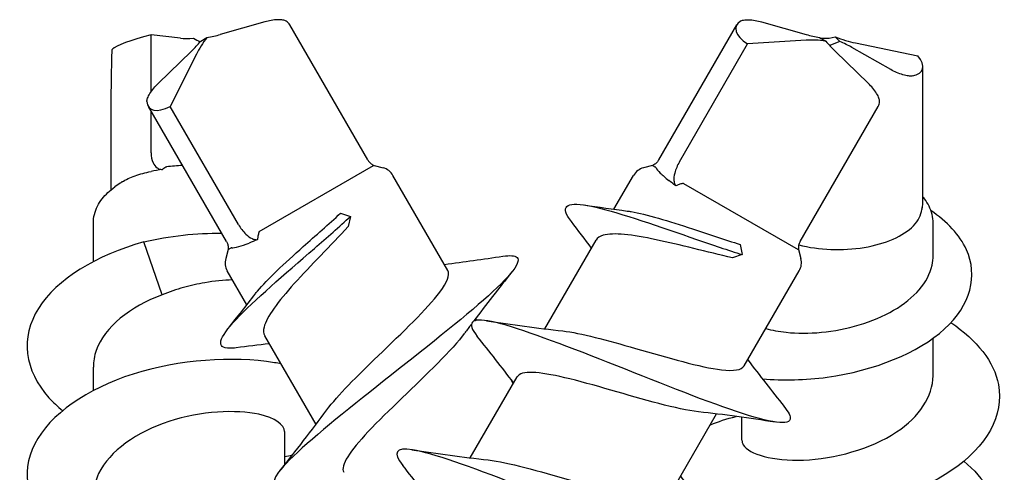
# Model space of a CAD drawing. Units: millimetres. Extents: x -987 to 399, y -7958 to 1626.
# Drawn here: x 111 to 141, y -3415 to -3401 of the extents above; entities that cross this region are included whole.
import ezdxf

# ---------------------------------------------------------------- set-up
doc = ezdxf.new("R2010")
doc.units = ezdxf.units.MM
doc.layers.add('SuP-Sichtbare-Kanten', color=7, linetype='Continuous', lineweight=25)

msp = doc.modelspace()

# ---------------------------------------------------------------- linework, layer by layer
at = {"layer": 'SuP-Sichtbare-Kanten'}
for p, q in [((118.156, -3401.436), (116.78, -3401.829)), ((121.33, -3405.702), (118.922, -3401.531)), ((130.3, -3405.702), (132.708, -3401.531)), ((133.474, -3401.436), (134.85, -3401.829)), ((115.554, -3401.945), (114.643, -3401.841)), ((114.643, -3403.597), (114.643, -3401.841)), ((116.174, -3402.03), (116.368, -3401.918)), ((135.262, -3401.918), (135.455, -3402.03)), ((135.296, -3401.938), (135.371, -3401.943)), ((135.883, -3402.045), (135.746, -3401.903)), ((130.942, -3405.756), (133.042, -3402.118)), ((134.844, -3402.006), (133.042, -3402.118)), ((137.459, -3402.913), (136.259, -3402.228)), ((136.365, -3402.088), (138.29, -3402.486)), ((114.863, -3403.337), (115.891, -3402.342)), ((116.041, -3402.436), (115.237, -3404.052)), ((136.767, -3403.337), (135.739, -3402.342)), ((138.448, -3407.054), (138.448, -3402.826)), ((116.97, -3408.219), (114.562, -3404.048)), ((117.338, -3407.691), (115.237, -3404.052)), ((134.66, -3408.219), (137.068, -3404.048)), ((113.416, -3406.621), (113.416, -3404.091)), ((114.643, -3405.48), (114.643, -3404.188)), ((117.981, -3407.915), (121.509, -3405.878)), ((121.509, -3405.878), (121.523, -3405.87)), ((121.523, -3405.87), (121.801, -3405.945)), ((130.107, -3405.87), (129.829, -3405.945)), ((130.107, -3405.87), (130.204, -3405.927)), ((123.8, -3409.114), (122.104, -3406.178)), ((128.921, -3407.224), (129.525, -3406.178)), ((113.692, -3406.42), (113.526, -3406.537)), ((131.068, -3406.425), (134.597, -3408.462)), ((120.488, -3407.349), (120.791, -3407.448)), ((112.865, -3408.836), (112.865, -3407.653)), ((120.791, -3407.448), (120.725, -3407.759)), ((138.765, -3408.654), (138.765, -3407.653)), ((114.99, -3409.864), (114.417, -3408.234)), ((126.789, -3410.918), (128.37, -3408.179)), ((132.812, -3408.313), (132.878, -3408.625)), ((117.019, -3408.47), (116.945, -3408.748)), ((117.019, -3408.47), (117.117, -3408.414)), ((132.878, -3408.625), (132.575, -3408.724)), ((134.597, -3408.462), (134.61, -3408.47)), ((134.61, -3408.47), (134.685, -3408.748)), ((117.599, -3410.174), (116.995, -3409.128)), ((132.94, -3412.064), (134.635, -3409.128)), ((124.687, -3410.651), (124.654, -3410.594)), ((119.732, -3413.868), (118.15, -3411.129)), ((138.765, -3412.366), (138.765, -3411.208)), ((112.865, -3412.82), (112.865, -3412.097)), ((124.489, -3414.902), (125.934, -3412.398)), ((125.815, -3412.605), (125.737, -3412.469)), ((130.64, -3416.048), (132.085, -3413.544)), ((132.865, -3414.357), (132.865, -3413.648)), ((118.765, -3415.11), (118.765, -3414.089))]:
    msp.add_line(p, q, dxfattribs=at)
for centre, start, end in [((121.671, -3406.428), 30, 75), ((129.958, -3406.428), 105, 150), ((117.428, -3408.878), 165, 210), ((134.202, -3408.878), 330, 15)]:
    msp.add_arc(centre, 0.5, start, end, dxfattribs=at)
for centre, major_axis, ratio, start_param, end_param in [((116.347, -3402.071), (2.605, 0.46), 0.296109, 0.107284, 0.283072), ((135.283, -3402.071), (-2.605, 0.46), 0.296109, 6.000113, 6.872619), ((115.916, -3401.912), (-2.499, -0.438), 0.13075, 5.223723, 6.096229), ((116.459, -3401.731), (-1.026, -0.165), 0.141658, 0.468277, 1.036668), ((116.506, -3401.332), (-0.95, 0.343), 0.789145, 1.259124, 1.487735), ((116.657, -3402.08), (-0.703, -0.906), 0.286046, 4.75518, 5.323572), ((116.465, -3401.593), (-0.995, -0.2), 0.29958, 1.413182, 1.832388), ((135.165, -3401.593), (0.995, -0.2), 0.29958, 4.450798, 4.870003), ((135.83, -3401.213), (-0.895, -0.501), 0.597715, 0.740342, 1.159548), ((135.929, -3401.638), (1.105, -0.401), 0.266006, 4.643239, 5.21163), ((115.844, -3401.951), (0.67, 0.761), 0.29958, 4.450798, 4.870003), ((135.46, -3402.361), (-1.136, 0.155), 0.286046, 4.75518, 5.323572), ((135.786, -3401.951), (-0.67, 0.761), 0.29958, 1.413182, 1.832388), ((135.701, -3402.804), (1.063, 0.652), 0.493213, 1.111601, 1.390416), ((135.8, -3402.331), (-0.937, 0.398), 0.291104, 4.327549, 4.746754), ((135.948, -3401.917), (2.484, -0.994), 0.282918, 5.880302, 6.752808), ((116.317, -3402.088), (-1.701, -2.026), 0.296109, 6.000113, 6.872619), ((135.313, -3402.088), (1.701, -2.026), 0.296109, 0.107284, 0.283072), ((115.815, -3407.17), (-2.6, 0), 0.5, 4.788852, 4.982914), ((115.815, -3407.17), (-2.6, 0), 0.5, 5.64817, 5.667706), ((135.815, -3407.17), (2.6, 0), 0.5, 5.833384, 6.238527), ((135.815, -3407.17), (-2.6, 0), 0.5, 1.092422, 2.691791)]:
    msp.add_ellipse(centre, major_axis=major_axis, ratio=ratio, start_param=start_param, end_param=end_param, dxfattribs=at)
for points, knots in [([(118.81, -3401.414), (118.788, -3401.399), (118.755, -3401.388), (118.668, -3401.373), (118.613, -3401.37), (118.49, -3401.374), (118.421, -3401.381), (118.285, -3401.403), (118.219, -3401.418), (118.156, -3401.436)], [0, 0, 0, 0, 0.01985124, 0.01985124, 0.04075192, 0.04075192, 0.06224597, 0.06224597, 0.08241376, 0.08241376, 0.08241376, 0.08241376]), ([(132.82, -3401.414), (132.841, -3401.399), (132.874, -3401.388), (132.962, -3401.373), (133.017, -3401.37), (133.14, -3401.374), (133.209, -3401.381), (133.345, -3401.403), (133.411, -3401.418), (133.474, -3401.436)], [0, 0, 0, 0, 0.01985124, 0.01985124, 0.04075192, 0.04075192, 0.06224597, 0.06224597, 0.08241376, 0.08241376, 0.08241376, 0.08241376]), ([(113.416, -3404.091), (113.416, -3403.972), (113.416, -3403.852), (113.417, -3403.613), (113.419, -3403.493), (113.421, -3403.253), (113.423, -3403.133), (113.428, -3402.893), (113.43, -3402.773), (113.436, -3402.532), (113.439, -3402.412), (113.443, -3402.292)], [1.4177581, 1.4177581, 1.4177581, 1.4177581, 1.4508447, 1.4508447, 1.4839313, 1.4839313, 1.5170178, 1.5170178, 1.5501044, 1.5501044, 1.5831909, 1.5831909, 1.5831909, 1.5831909]), ([(138.123, -3403.107), (138.092, -3403.114), (138.052, -3403.114), (137.953, -3403.102), (137.895, -3403.09), (137.769, -3403.053), (137.702, -3403.029), (137.574, -3402.974), (137.514, -3402.945), (137.459, -3402.913)], [0, 0, 0, 0, 0.01985124, 0.01985124, 0.04075192, 0.04075192, 0.06224597, 0.06224597, 0.08241376, 0.08241376, 0.08241376, 0.08241376]), ([(114.517, -3403.893), (114.514, -3403.867), (114.521, -3403.832), (114.552, -3403.749), (114.577, -3403.7), (114.642, -3403.595), (114.682, -3403.539), (114.77, -3403.433), (114.816, -3403.383), (114.863, -3403.337)], [0, 0, 0, 0, 0.01985124, 0.01985124, 0.04075192, 0.04075192, 0.06224597, 0.06224597, 0.08241376, 0.08241376, 0.08241376, 0.08241376]), ([(137.113, -3403.893), (137.116, -3403.867), (137.109, -3403.832), (137.078, -3403.749), (137.053, -3403.7), (136.988, -3403.595), (136.948, -3403.539), (136.86, -3403.433), (136.814, -3403.383), (136.767, -3403.337)], [0, 0, 0, 0, 0.01985124, 0.01985124, 0.04075192, 0.04075192, 0.06224597, 0.06224597, 0.08241376, 0.08241376, 0.08241376, 0.08241376]), ([(114.643, -3405.48), (114.643, -3405.595), (114.665, -3405.701), (114.738, -3405.852), (114.78, -3405.906), (114.86, -3405.964), (114.893, -3405.981), (114.95, -3405.996), (114.971, -3405.999), (114.993, -3406)], [0, 0, 0, 0, 0.03990103, 0.03990103, 0.07046077, 0.07046077, 0.08785669, 0.08785669, 0.0971547, 0.0971547, 0.0971547, 0.0971547]), ([(121.33, -3405.702), (121.337, -3405.714), (121.345, -3405.727), (121.365, -3405.753), (121.376, -3405.767), (121.402, -3405.793), (121.416, -3405.806), (121.446, -3405.829), (121.461, -3405.839), (121.492, -3405.857), (121.508, -3405.864), (121.523, -3405.87)], [-0.76643832, -0.76643832, -0.76643832, -0.76643832, -0.75936181, -0.75936181, -0.75228531, -0.75228531, -0.74520881, -0.74520881, -0.73813231, -0.73813231, -0.73105581, -0.73105581, -0.73105581, -0.73105581]), ([(130.3, -3405.702), (130.293, -3405.714), (130.285, -3405.727), (130.265, -3405.753), (130.253, -3405.767), (130.228, -3405.793), (130.214, -3405.806), (130.184, -3405.829), (130.168, -3405.839), (130.137, -3405.857), (130.122, -3405.864), (130.107, -3405.87)], [-0.76643832, -0.76643832, -0.76643832, -0.76643832, -0.75936181, -0.75936181, -0.75228531, -0.75228531, -0.74520881, -0.74520881, -0.73813231, -0.73813231, -0.73105581, -0.73105581, -0.73105581, -0.73105581]), ([(130.942, -3405.756), (130.875, -3405.871), (130.824, -3405.993), (130.773, -3406.192), (130.763, -3406.272), (130.773, -3406.381), (130.781, -3406.418), (130.805, -3406.469), (130.816, -3406.485), (130.828, -3406.498)], [0, 0, 0, 0, 0.03990103, 0.03990103, 0.07046077, 0.07046077, 0.08785669, 0.08785669, 0.0971547, 0.0971547, 0.0971547, 0.0971547]), ([(113.752, -3406.379), (113.86, -3406.31), (113.995, -3406.246), (114.299, -3406.137), (114.466, -3406.092), (114.643, -3406.056)], [0.5537197, 0.5537197, 0.5537197, 0.5537197, 0.6167575, 0.6167575, 0.6763124, 0.6763124, 0.6763124, 0.6763124]), ([(114.993, -3406), (114.992, -3406), (114.992, -3406), (114.87, -3406.015), (114.753, -3406.034), (114.643, -3406.056)], [1.22935885, 1.22935885, 1.22935885, 1.22935885, 1.22951973, 1.22951973, 1.26632582, 1.26632582, 1.26632582, 1.26632582]), ([(115.12, -3405.918), (115.119, -3405.918), (115.119, -3405.918), (115.117, -3405.918), (115.116, -3405.919), (115.113, -3405.92), (115.111, -3405.92), (115.105, -3405.923), (115.1, -3405.925), (115.078, -3405.937), (115.056, -3405.952), (115.025, -3405.975), (115.009, -3405.987), (114.993, -3406)], [0, 0, 0, 0, 0.00023057, 0.00023057, 0.00056227, 0.00056227, 0.00124142, 0.00124142, 0.00313499, 0.00313499, 0.01131841, 0.01131841, 0.01860309, 0.01860309, 0.01860309, 0.01860309]), ([(130.214, -3405.936), (130.213, -3405.935), (130.213, -3405.934), (130.211, -3405.932), (130.21, -3405.93), (130.207, -3405.928), (130.206, -3405.927), (130.204, -3405.927), (130.204, -3405.927), (130.204, -3405.927)], [0, 0, 0, 0, 0.0018441, 0.0018441, 0.003683417, 0.003683417, 0.00551257, 0.00551257, 0.005521421, 0.005521421, 0.005521421, 0.005521421]), ([(130.214, -3405.936), (130.234, -3405.981), (130.28, -3406.039), (130.416, -3406.174), (130.505, -3406.251), (130.608, -3406.333)], [1.3496811, 1.3496811, 1.3496811, 1.3496811, 1.4127189, 1.4127189, 1.4722738, 1.4722738, 1.4722738, 1.4722738]), ([(113.752, -3406.379), (113.749, -3406.381), (113.746, -3406.383), (113.739, -3406.388), (113.736, -3406.39), (113.729, -3406.394), (113.725, -3406.397), (113.722, -3406.399), (113.722, -3406.399), (113.722, -3406.399)], [0, 0, 0, 0, 0.0018441, 0.0018441, 0.003683417, 0.003683417, 0.00551257, 0.00551257, 0.005521421, 0.005521421, 0.005521421, 0.005521421]), ([(130.828, -3406.498), (130.827, -3406.498), (130.827, -3406.498), (130.747, -3406.44), (130.674, -3406.385), (130.608, -3406.333)], [1.22935885, 1.22935885, 1.22935885, 1.22935885, 1.22951973, 1.22951973, 1.26632582, 1.26632582, 1.26632582, 1.26632582]), ([(131.068, -3406.425), (131.068, -3406.425), (131.067, -3406.425), (131.065, -3406.424), (131.064, -3406.424), (131.061, -3406.424), (131.058, -3406.424), (131.05, -3406.425), (131.042, -3406.426), (131.006, -3406.435), (130.962, -3406.449), (130.898, -3406.472), (130.864, -3406.485), (130.828, -3406.498)], [0, 0, 0, 0, 0.00023057, 0.00023057, 0.00056227, 0.00056227, 0.00124142, 0.00124142, 0.00313499, 0.00313499, 0.01131841, 0.01131841, 0.01860309, 0.01860309, 0.01860309, 0.01860309]), ([(112.865, -3407.653), (112.865, -3407.562), (112.876, -3407.47), (112.92, -3407.294), (112.952, -3407.21), (113.032, -3407.05), (113.08, -3406.975), (113.189, -3406.834), (113.25, -3406.769), (113.381, -3406.647), (113.451, -3406.59), (113.526, -3406.537)], [4.9956831, 4.9956831, 4.9956831, 4.9956831, 5.118779, 5.118779, 5.241875, 5.241875, 5.3649709, 5.3649709, 5.4880669, 5.4880669, 5.6111628, 5.6111628, 5.6111628, 5.6111628]), ([(127.607, -3407.605), (127.562, -3407.547), (127.526, -3407.494), (127.497, -3407.446), (127.264, -3407.051), (127.603, -3406.986), (128.361, -3407.162), (129.136, -3407.343), (130.327, -3407.763), (131.47, -3408.156), (131.961, -3408.325), (132.442, -3408.488), (132.878, -3408.625)], [1.704579, 1.704579, 1.704579, 1.704579, 1.816931, 1.816931, 1.816931, 2.74292, 2.74292, 2.74292, 3.69079, 3.69079, 3.69079, 4.09773, 4.09773, 4.09773, 4.09773]), ([(138.765, -3407.653), (138.765, -3407.562), (138.753, -3407.47), (138.71, -3407.294), (138.678, -3407.21), (138.598, -3407.05), (138.549, -3406.975), (138.48, -3406.885), (138.464, -3406.865), (138.448, -3406.846)], [2.5337643, 2.5337643, 2.5337643, 2.5337643, 2.6568602, 2.6568602, 2.7799561, 2.7799561, 2.9030521, 2.9030521, 2.9377171, 2.9377171, 2.9377171, 2.9377171]), ([(117.851, -3409.846), (117.875, -3409.815), (117.901, -3409.783), (118.077, -3409.57), (118.28, -3409.361), (118.766, -3408.893), (119.044, -3408.641), (119.528, -3408.207), (119.724, -3408.033), (120.113, -3407.687), (120.305, -3407.515), (120.488, -3407.349)], [0.8186793, 0.8186793, 0.8186793, 0.8186793, 0.8410425, 0.8410425, 0.9611914, 0.9611914, 1.0813404, 1.0813404, 1.1596613, 1.1596613, 1.2379822, 1.2379822, 1.2379822, 1.2379822]), ([(129.332, -3407.279), (129.37, -3407.284), (129.411, -3407.29), (129.683, -3407.336), (129.966, -3407.407), (130.614, -3407.594), (130.972, -3407.709), (131.59, -3407.911), (131.838, -3407.994), (132.333, -3408.158), (132.577, -3408.238), (132.812, -3408.313)], [0.8186793, 0.8186793, 0.8186793, 0.8186793, 0.8410425, 0.8410425, 0.9611914, 0.9611914, 1.0813404, 1.0813404, 1.1596613, 1.1596613, 1.2379822, 1.2379822, 1.2379822, 1.2379822]), ([(133.503, -3412.462), (134.136, -3412.516), (134.82, -3412.501), (135.495, -3412.409), (136.942, -3412.211), (138.311, -3411.658), (139.117, -3410.921), (139.925, -3410.181), (140.153, -3409.272), (139.79, -3408.473), (139.583, -3408.019), (139.19, -3407.606), (138.689, -3407.261)], [0.464662, 0.464662, 0.464662, 0.464662, 0.89477, 0.89477, 0.89477, 1.816931, 1.816931, 1.816931, 2.74292, 2.74292, 2.74292, 3.269747, 3.269747, 3.269747, 3.269747]), ([(138.418, -3407.204), (138.417, -3407.206), (138.416, -3407.209), (138.415, -3407.214), (138.414, -3407.217), (138.413, -3407.222), (138.413, -3407.225), (138.412, -3407.228), (138.412, -3407.228), (138.412, -3407.228)], [0, 0, 0, 0, 0.0018441, 0.0018441, 0.003683417, 0.003683417, 0.00551257, 0.00551257, 0.005521421, 0.005521421, 0.005521421, 0.005521421]), ([(117.271, -3411.503), (117.199, -3411.513), (117.135, -3411.518), (117.079, -3411.519), (116.62, -3411.523), (116.733, -3411.196), (117.265, -3410.629), (117.809, -3410.047), (118.769, -3409.226), (119.681, -3408.433), (120.072, -3408.092), (120.453, -3407.757), (120.791, -3407.448)], [1.704579, 1.704579, 1.704579, 1.704579, 1.816931, 1.816931, 1.816931, 2.74292, 2.74292, 2.74292, 3.69079, 3.69079, 3.69079, 4.09773, 4.09773, 4.09773, 4.09773]), ([(117.338, -3407.691), (117.404, -3407.806), (117.484, -3407.91), (117.63, -3408.054), (117.696, -3408.103), (117.794, -3408.149), (117.831, -3408.16), (117.887, -3408.165), (117.906, -3408.164), (117.924, -3408.16)], [0, 0, 0, 0, 0.03990103, 0.03990103, 0.07046077, 0.07046077, 0.08785669, 0.08785669, 0.0971547, 0.0971547, 0.0971547, 0.0971547]), ([(117.981, -3407.915), (117.98, -3407.916), (117.979, -3407.916), (117.978, -3407.917), (117.978, -3407.918), (117.976, -3407.921), (117.974, -3407.923), (117.971, -3407.931), (117.969, -3407.938), (117.958, -3407.974), (117.948, -3408.019), (117.936, -3408.086), (117.93, -3408.122), (117.924, -3408.16)], [0, 0, 0, 0, 0.00023057, 0.00023057, 0.00056227, 0.00056227, 0.00124142, 0.00124142, 0.00313499, 0.00313499, 0.01131841, 0.01131841, 0.01860309, 0.01860309, 0.01860309, 0.01860309]), ([(120.725, -3407.759), (120.455, -3408.049), (120.166, -3408.349), (119.591, -3408.949), (119.311, -3409.243), (118.812, -3409.8), (118.597, -3410.056), (118.274, -3410.511), (118.168, -3410.705), (118.103, -3410.97), (118.11, -3411.059), (118.15, -3411.129)], [0, 0, 0, 0, 0.1249844, 0.1249844, 0.2499689, 0.2499689, 0.3749533, 0.3749533, 0.4999377, 0.4999377, 0.5868381, 0.5868381, 0.5868381, 0.5868381]), ([(132.575, -3408.724), (132.19, -3408.635), (131.785, -3408.534), (130.978, -3408.337), (130.584, -3408.242), (129.852, -3408.088), (129.523, -3408.03), (128.967, -3407.977), (128.746, -3407.983), (128.484, -3408.059), (128.41, -3408.109), (128.37, -3408.179)], [0, 0, 0, 0, 0.1249844, 0.1249844, 0.2499689, 0.2499689, 0.3749533, 0.3749533, 0.4999377, 0.4999377, 0.5868381, 0.5868381, 0.5868381, 0.5868381]), ([(114.417, -3408.234), (112.964, -3408.637), (111.732, -3409.389), (111.171, -3410.284), (110.61, -3411.178), (110.734, -3412.2), (111.496, -3413.045), (111.62, -3413.183), (111.76, -3413.315), (111.915, -3413.442)], [0, 0, 0, 0, 0.907881, 0.907881, 0.907881, 1.815614, 1.815614, 1.815614, 1.963139, 1.963139, 1.963139, 1.963139]), ([(116.97, -3408.219), (116.977, -3408.231), (116.984, -3408.245), (116.997, -3408.275), (117.003, -3408.292), (117.013, -3408.327), (117.017, -3408.346), (117.022, -3408.383), (117.023, -3408.401), (117.023, -3408.437), (117.022, -3408.454), (117.019, -3408.47)], [-0.76643832, -0.76643832, -0.76643832, -0.76643832, -0.75936181, -0.75936181, -0.75228531, -0.75228531, -0.74520881, -0.74520881, -0.73813231, -0.73813231, -0.73105581, -0.73105581, -0.73105581, -0.73105581]), ([(117.13, -3408.411), (117.178, -3408.415), (117.252, -3408.405), (117.437, -3408.355), (117.548, -3408.316), (117.671, -3408.267)], [1.3496811, 1.3496811, 1.3496811, 1.3496811, 1.4127189, 1.4127189, 1.4722738, 1.4722738, 1.4722738, 1.4722738]), ([(117.924, -3408.16), (117.923, -3408.16), (117.923, -3408.161), (117.833, -3408.201), (117.748, -3408.237), (117.671, -3408.267)], [1.22935885, 1.22935885, 1.22935885, 1.22935885, 1.22951973, 1.22951973, 1.26632582, 1.26632582, 1.26632582, 1.26632582]), ([(134.66, -3408.219), (134.653, -3408.231), (134.646, -3408.245), (134.633, -3408.275), (134.627, -3408.292), (134.617, -3408.327), (134.613, -3408.346), (134.608, -3408.383), (134.607, -3408.401), (134.607, -3408.437), (134.608, -3408.454), (134.61, -3408.47)], [-0.76643832, -0.76643832, -0.76643832, -0.76643832, -0.75936181, -0.75936181, -0.75228531, -0.75228531, -0.74520881, -0.74520881, -0.73813231, -0.73813231, -0.73105581, -0.73105581, -0.73105581, -0.73105581]), ([(117.13, -3408.411), (117.129, -3408.411), (117.127, -3408.411), (117.124, -3408.411), (117.123, -3408.411), (117.12, -3408.413), (117.118, -3408.413), (117.117, -3408.414), (117.117, -3408.414), (117.117, -3408.414)], [0, 0, 0, 0, 0.0018441, 0.0018441, 0.003683417, 0.003683417, 0.00551257, 0.00551257, 0.005521421, 0.005521421, 0.005521421, 0.005521421]), ([(125.489, -3408.677), (125.717, -3408.642), (125.869, -3408.651), (125.93, -3408.712), (126.093, -3408.874), (125.624, -3409.401), (124.735, -3410.17), (123.846, -3410.939), (122.559, -3411.937), (121.388, -3412.869), (120.216, -3413.801), (119.187, -3414.651), (118.717, -3415.178), (118.283, -3415.666), (118.34, -3415.87), (118.891, -3415.789)], [0.565184, 0.565184, 0.565184, 0.565184, 0.907881, 0.907881, 0.907881, 1.815614, 1.815614, 1.815614, 2.723199, 2.723199, 2.723199, 3.630636, 3.630636, 3.630636, 4.471739, 4.471739, 4.471739, 4.471739]), ([(133.609, -3410.905), (133.791, -3410.959), (134.002, -3411), (134.566, -3411.06), (134.936, -3411.061), (135.709, -3410.987), (136.105, -3410.911), (136.869, -3410.682), (137.229, -3410.53), (137.864, -3410.16), (138.133, -3409.945), (138.54, -3409.47), (138.675, -3409.214), (138.754, -3408.852), (138.765, -3408.753), (138.765, -3408.654)], [0.0356662, 0.0356662, 0.0356662, 0.0356662, 0.1201489, 0.1201489, 0.2402979, 0.2402979, 0.3604468, 0.3604468, 0.4805957, 0.4805957, 0.6007446, 0.6007446, 0.7208936, 0.7208936, 0.7656446, 0.7656446, 0.7656446, 0.7656446]), ([(120.066, -3413.42), (120.39, -3412.981), (121, -3412.376), (121.651, -3411.748), (122.396, -3411.029), (123.164, -3410.297), (123.548, -3409.786), (123.781, -3409.476), (123.867, -3409.251), (123.793, -3409.118)], [-3.490816, -3.490816, -3.490816, -3.490816, -2.595898, -2.595898, -2.595898, -1.57036, -1.57036, -1.57036, -0.947665, -0.947665, -0.947665, -0.947665]), ([(117.156, -3409.407), (116.887, -3409.414), (116.598, -3409.442), (116.082, -3409.531), (115.861, -3409.58), (115.42, -3409.704), (115.202, -3409.778), (114.99, -3409.864)], [1.0302192, 1.0302192, 1.0302192, 1.0302192, 1.1248598, 1.1248598, 1.1937823, 1.1937823, 1.2627047, 1.2627047, 1.2627047, 1.2627047]), ([(114.99, -3409.864), (114.005, -3410.228), (113.201, -3410.867), (112.953, -3411.585), (112.894, -3411.753), (112.867, -3411.925), (112.869, -3412.096)], [0, 0, 0, 0, 1.043137, 1.043137, 1.043137, 1.287502, 1.287502, 1.287502, 1.287502]), ([(134.163, -3413.309), (134.307, -3413.489), (134.375, -3413.624), (134.353, -3413.708), (134.294, -3413.93), (133.603, -3413.787), (132.493, -3413.402), (131.383, -3413.016), (129.875, -3412.401), (128.481, -3411.853), (127.088, -3411.304), (125.838, -3410.838), (125.147, -3410.695), (124.507, -3410.562), (124.359, -3410.714), (124.705, -3411.151)], [0.565184, 0.565184, 0.565184, 0.565184, 0.907881, 0.907881, 0.907881, 1.815614, 1.815614, 1.815614, 2.723199, 2.723199, 2.723199, 3.630636, 3.630636, 3.630636, 4.471739, 4.471739, 4.471739, 4.471739]), ([(139.313, -3410.725), (140.112, -3411.264), (140.646, -3411.938), (140.78, -3412.64), (140.959, -3413.583), (140.412, -3414.56), (139.339, -3415.285), (138.267, -3416.009), (136.692, -3416.47), (135.192, -3416.567), (133.692, -3416.665), (132.299, -3416.402), (131.524, -3415.945), (131.279, -3415.801), (131.097, -3415.639), (130.98, -3415.468)], [2.954505, 2.954505, 2.954505, 2.954505, 3.630636, 3.630636, 3.630636, 4.537927, 4.537927, 4.537927, 5.445072, 5.445072, 5.445072, 6.352072, 6.352072, 6.352072, 6.638089, 6.638089, 6.638089, 6.638089]), ([(124.315, -3411.046), (124.123, -3411.308), (123.834, -3411.626), (123.485, -3411.979), (122.811, -3412.66), (121.944, -3413.452), (121.342, -3414.092), (120.779, -3414.69), (120.472, -3415.141), (120.587, -3415.348)], [1.546107, 1.546107, 1.546107, 1.546107, 2.082741, 2.082741, 2.082741, 3.119074, 3.119074, 3.119074, 4.089258, 4.089258, 4.089258, 4.089258]), ([(127.344, -3410.983), (127.886, -3411.044), (128.715, -3411.27), (129.584, -3411.52), (130.58, -3411.806), (131.598, -3412.105), (132.232, -3412.182), (132.617, -3412.229), (132.855, -3412.19), (132.933, -3412.06)], [-3.490816, -3.490816, -3.490816, -3.490816, -2.595898, -2.595898, -2.595898, -1.57036, -1.57036, -1.57036, -0.947665, -0.947665, -0.947665, -0.947665]), ([(118.651, -3411.997), (118.585, -3411.985), (118.517, -3411.973), (118.449, -3411.962), (117.164, -3411.755), (115.509, -3411.863), (114.09, -3412.315), (112.672, -3412.768), (111.52, -3413.559), (111.056, -3414.47), (110.592, -3415.381), (110.827, -3416.395), (111.674, -3417.213), (111.749, -3417.286), (111.829, -3417.357), (111.914, -3417.426)], [5.396621, 5.396621, 5.396621, 5.396621, 5.445072, 5.445072, 5.445072, 6.352072, 6.352072, 6.352072, 7.258927, 7.258927, 7.258927, 8.165638, 8.165638, 8.165638, 8.246324, 8.246324, 8.246324, 8.246324]), ([(131.524, -3413.476), (131.201, -3413.441), (130.781, -3413.349), (130.302, -3413.224), (129.375, -3412.981), (128.255, -3412.626), (127.4, -3412.425), (126.6, -3412.236), (126.056, -3412.196), (125.934, -3412.399)], [1.546107, 1.546107, 1.546107, 1.546107, 2.082741, 2.082741, 2.082741, 3.119074, 3.119074, 3.119074, 4.089258, 4.089258, 4.089258, 4.089258]), ([(132.868, -3414.358), (132.866, -3414.407), (132.88, -3414.455), (132.91, -3414.503), (133.087, -3414.785), (133.818, -3415.008), (134.768, -3414.97), (135.712, -3414.933), (136.839, -3414.63), (137.635, -3414.101), (138.336, -3413.635), (138.758, -3413.001), (138.764, -3412.365)], [-6.891014, -6.891014, -6.891014, -6.891014, -6.716084, -6.716084, -6.716084, -5.683129, -5.683129, -5.683129, -4.65542, -4.65542, -4.65542, -3.749421, -3.749421, -3.749421, -3.749421]), ([(118.76, -3414.089), (118.754, -3413.879), (118.473, -3413.668), (117.966, -3413.557), (117.274, -3413.406), (116.185, -3413.453), (115.197, -3413.776), (114.211, -3414.099), (113.359, -3414.692), (113.028, -3415.385), (112.92, -3415.611), (112.869, -3415.846), (112.871, -3416.08)], [4.429095, 4.429095, 4.429095, 4.429095, 5.182937, 5.182937, 5.182937, 6.210953, 6.210953, 6.210953, 7.236673, 7.236673, 7.236673, 7.570688, 7.570688, 7.570688, 7.570688]), ([(131.862, -3417.292), (132.034, -3417.507), (132.097, -3417.659), (132.03, -3417.736), (131.883, -3417.906), (131.105, -3417.713), (129.942, -3417.297), (128.778, -3416.881), (127.252, -3416.255), (125.88, -3415.718), (124.509, -3415.182), (123.32, -3414.751), (122.707, -3414.653), (122.183, -3414.568), (122.089, -3414.733), (122.406, -3415.135)], [6.848369, 6.848369, 6.848369, 6.848369, 7.258927, 7.258927, 7.258927, 8.165638, 8.165638, 8.165638, 9.072205, 9.072205, 9.072205, 9.97863, 9.97863, 9.97863, 10.754924, 10.754924, 10.754924, 10.754924]), ([(125.043, -3414.967), (125.644, -3415.033), (126.61, -3415.31), (127.58, -3415.589), (128.575, -3415.875), (129.544, -3416.146), (130.104, -3416.182), (130.392, -3416.2), (130.568, -3416.154), (130.632, -3416.043)], [-9.774001, -9.774001, -9.774001, -9.774001, -8.777703, -8.777703, -8.777703, -7.755275, -7.755275, -7.755275, -7.230851, -7.230851, -7.230851, -7.230851]), ([(139.711, -3415.005), (140.354, -3415.542), (140.752, -3416.178), (140.808, -3416.826), (140.889, -3417.772), (140.243, -3418.729), (139.106, -3419.418), (137.969, -3420.106), (136.366, -3420.516), (134.882, -3420.566), (133.399, -3420.617), (132.067, -3420.312), (131.373, -3419.833), (130.68, -3419.354), (130.64, -3418.715), (131.267, -3418.22), (131.621, -3417.941), (132.184, -3417.712), (132.87, -3417.568)], [9.35697, 9.35697, 9.35697, 9.35697, 9.97863, 9.97863, 9.97863, 10.884913, 10.884913, 10.884913, 11.791054, 11.791054, 11.791054, 12.697055, 12.697055, 12.697055, 13.602915, 13.602915, 13.602915, 14.113936, 14.113936, 14.113936, 14.113936])]:
    msp.add_open_spline(points, degree=3, knots=knots, dxfattribs=at)
for points in [[(113.449, -3402.281), (113.445, -3402.285), (113.443, -3402.289), (113.443, -3402.292)], [(127.997, -3407.09), (128.442, -3407.157), (128.887, -3407.222), (129.332, -3407.279)], [(138.418, -3407.204), (138.438, -3407.155), (138.448, -3407.105), (138.448, -3407.054)], [(128.227, -3408.427), (128.024, -3408.151), (127.816, -3407.877), (127.606, -3407.604)], [(114.417, -3408.234), (115.222, -3408.042), (116.051, -3407.957), (116.816, -3407.963)], [(123.691, -3408.926), (124.291, -3408.852), (124.894, -3408.764), (125.495, -3408.673)], [(125.775, -3409.158), (125.375, -3409.66), (124.977, -3410.165), (124.594, -3410.674)], [(117.021, -3410.908), (117.301, -3410.556), (117.58, -3410.202), (117.851, -3409.846)], [(124.985, -3410.665), (125.771, -3410.784), (126.56, -3410.898), (127.343, -3410.983)], [(124.517, -3410.778), (124.451, -3410.866), (124.386, -3410.954), (124.321, -3411.042)], [(125.825, -3412.586), (125.461, -3412.104), (125.084, -3411.625), (124.705, -3411.15)], [(118.293, -3411.377), (117.953, -3411.415), (117.611, -3411.458), (117.27, -3411.503)], [(133.048, -3411.876), (133.413, -3412.359), (133.79, -3412.837), (134.169, -3413.312)], [(118.611, -3415.304), (119.107, -3414.682), (119.6, -3414.055), (120.065, -3413.42)], [(133.889, -3413.797), (133.103, -3413.679), (132.313, -3413.565), (131.53, -3413.48)], [(131.898, -3413.88), (132.131, -3413.781), (132.396, -3413.695), (132.686, -3413.625)], [(122.685, -3414.649), (123.471, -3414.768), (124.26, -3414.881), (125.043, -3414.967)], [(118.764, -3414.864), (118.845, -3414.848), (118.924, -3414.83), (119.002, -3414.811)], [(123.525, -3416.57), (123.161, -3416.087), (122.784, -3415.609), (122.405, -3415.134)]]:
    msp.add_open_spline(points, degree=3, dxfattribs=at)

doc.saveas('drawing.dxf')
